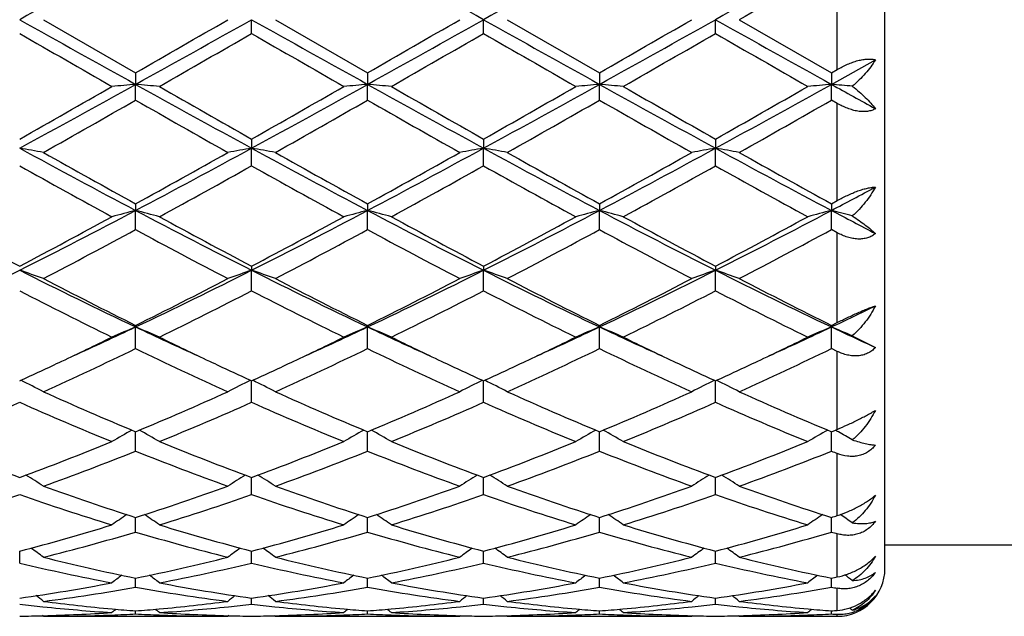
# Model space of a CAD drawing. Units: inches. Extents: x 5.5 to 16.4, y 3.3 to 15.3.
# Drawn here: x 14.1 to 14.5, y 5.8 to 6 of the extents above; entities that cross this region are included whole.
import ezdxf

# ---------------------------------------------------------------- set-up
doc = ezdxf.new("R2010")
doc.units = ezdxf.units.IN
doc.header["$LTSCALE"] = 1.21
doc.header["$MEASUREMENT"] = 0
doc.layers.get('0').update_dxf_attribs({"linetype": 'CONTINUOUS'})

msp = doc.modelspace()

# ---------------------------------------------------------------- linework, layer by layer
at = {"color": 7, "linetype": 'CONTINUOUS'}
for p, q in [((14.4376923427, 5.8154061107), (14.4376923427, 6.2754061107)), ((14.0851464347, 6.0454061107), (14.1237760965, 6.023133637)), ((14.1723602255, 6.0396596871), (14.1723602873, 6.0454061107)), ((14.1823145759, 6.0454061107), (14.220944133, 6.0231331105)), ((14.2695279407, 6.0396592827), (14.2695280681, 6.0454061107)), ((14.2794830805, 6.0454061107), (14.3181118845, 6.0231330643)), ((14.3666958317, 6.0396591617), (14.366695919, 6.0454061107)), ((14.3766509532, 6.0454061107), (14.4152797209, 6.0231327453)), ((14.4152796352, 6.0183107232), (14.4336924632, 6.0285578012)), ((14.1237760965, 6.023133637), (14.123776064, 6.0183108609)), ((14.220944133, 6.0231331105), (14.2209440598, 6.0183107782)), ((14.3181118845, 6.0231330643), (14.3181117571, 6.0183107726)), ((14.4152797209, 6.0231327453), (14.4152796352, 6.0183107232)), ((14.4152797209, 6.0231327453), (14.4176923427, 6.0245204276)), ((14.1237760965, 6.0117111419), (14.123776064, 6.0183108609)), ((14.220944133, 6.0117116658), (14.2209440598, 6.0183107782)), ((14.3181118845, 6.0117117117), (14.3181117571, 6.0183107726)), ((14.4152797209, 6.0117120292), (14.4152796352, 6.0183107232)), ((14.4176923427, 6.0103323848), (14.4152797209, 6.0117120292)), ((14.1723602255, 5.995392924), (14.1723602873, 5.9915560566)), ((14.2695279407, 5.9953933202), (14.2695280681, 5.9915561783)), ((14.3666958317, 5.9953934387), (14.366695919, 5.9915562144)), ((14.1723602255, 5.9841882264), (14.1723602873, 5.9915560566)), ((14.2695279407, 5.9841878342), (14.2695280681, 5.9915561783)), ((14.3666958317, 5.9841877167), (14.366695919, 5.9915562144)), ((14.4152797209, 5.968282178), (14.4176923427, 5.9696083142)), ((14.1237760965, 5.9682830295), (14.123776064, 5.9654790302)), ((14.1237760965, 5.957433306), (14.123776064, 5.9654790302)), ((14.220944133, 5.9682825267), (14.2209440598, 5.9654787863)), ((14.220944133, 5.9574338009), (14.2209440598, 5.9654787863)), ((14.3181118845, 5.9682824827), (14.3181117571, 5.9654787698)), ((14.3181118845, 5.9574338443), (14.3181117571, 5.9654787698)), ((14.4152797209, 5.968282178), (14.4152796352, 5.965478624)), ((14.4152797209, 5.9574341443), (14.4152796352, 5.965478624)), ((14.4176923427, 5.9561317191), (14.4152797209, 5.9574341443)), ((14.1723602255, 5.9421411836), (14.1723602873, 5.940406269)), ((14.1723602255, 5.931786486), (14.1723602873, 5.940406269)), ((14.2695279407, 5.9421415518), (14.2695280681, 5.9404065064)), ((14.2695279407, 5.9317861256), (14.2695280681, 5.9404065064)), ((14.3666958317, 5.942141662), (14.366695919, 5.9404065769)), ((14.3666958317, 5.9317860176), (14.366695919, 5.9404065769)), ((14.1237760965, 5.9172996954), (14.123776064, 5.9166550771)), ((14.1237760965, 5.9075667939), (14.123776064, 5.9166550771)), ((14.220944133, 5.9172992415), (14.2209440598, 5.9166546842)), ((14.220944133, 5.907567235), (14.2209440598, 5.9166546842)), ((14.3181118845, 5.9172992018), (14.3181117571, 5.9166546576)), ((14.3181118845, 5.9075672737), (14.3181117571, 5.9166546576)), ((14.4152797209, 5.9172989267), (14.4152796352, 5.9166544227)), ((14.4152797209, 5.9075675411), (14.4152796352, 5.9166544227)), ((14.4152797209, 5.9172989267), (14.4176923427, 5.9184970188)), ((14.4239966165, 5.9129405438), (14.4336924632, 5.9080603382)), ((14.4176923427, 5.9064076442), (14.4152797209, 5.9075675411)), ((14.1723602255, 5.8850821081), (14.1723602843, 5.8940677795)), ((14.2695279407, 5.8850817975), (14.2695280619, 5.8940681013)), ((14.3666958317, 5.8850817045), (14.3666959148, 5.8940681976)), ((14.1237760965, 5.8646121207), (14.1237760692, 5.8727403937)), ((14.220944133, 5.8646124859), (14.2209440717, 5.8727400114)), ((14.3181118845, 5.8646125179), (14.3181117777, 5.872739978)), ((14.4152797209, 5.8646127394), (14.4152796491, 5.8727397463)), ((14.4152797209, 5.8727395045), (14.4176923427, 5.8737494753)), ((14.1723602665, 5.8529426087), (14.1723602706, 5.8535827641)), ((14.2695280251, 5.8529428174), (14.2695280335, 5.8535830234)), ((14.3666958897, 5.8529428803), (14.3666958954, 5.853583101)), ((14.1723602255, 5.846417045), (14.1723602665, 5.8529426087)), ((14.2695279407, 5.8464168), (14.2695280251, 5.8529428174)), ((14.3666958317, 5.8464167265), (14.3666958897, 5.8529428803)), ((14.1237760965, 5.8307232131), (14.1237760761, 5.8368387588)), ((14.220944133, 5.8307234841), (14.2209440875, 5.8368384673)), ((14.3181118845, 5.8307235078), (14.3181118052, 5.8368384418)), ((14.4152797209, 5.8307236722), (14.4152796676, 5.8368382652)), ((14.4376923427, 5.8254061107), (14.5193927826, 5.8254061107)), ((14.0751907929, 5.817729762), (14.0751925223, 5.8227163989)), ((14.1723602255, 5.8177301247), (14.1723602573, 5.8227164302)), ((14.2695279407, 5.8177299574), (14.269528006, 5.822716623)), ((14.3666958317, 5.8177299072), (14.3666958766, 5.8227166725)), ((14.1237760856, 5.8107264167), (14.1237760833, 5.8113955983)), ((14.1237760965, 5.8075994024), (14.1237760856, 5.8107264167)), ((14.2209441089, 5.8107262913), (14.2209441037, 5.8113954157)), ((14.220944133, 5.8075995656), (14.2209441089, 5.8107262913)), ((14.3181118425, 5.8107262823), (14.3181118334, 5.811395404)), ((14.3181118845, 5.8075995799), (14.3181118425, 5.8107262823)), ((14.4152796927, 5.8107262054), (14.4152796866, 5.8113952878)), ((14.4152797209, 5.8075996789), (14.4152796927, 5.8107262054)), ((14.1723602255, 5.8004598289), (14.1723602429, 5.8030169328)), ((14.2695279407, 5.8004597478), (14.2695279764, 5.8030170346)), ((14.3666958317, 5.8004597234), (14.3666958563, 5.8030170625)), ((14.0851464347, 5.7954061107), (14.0848104924, 5.7956837225)), ((14.1237760965, 5.796400213), (14.1237760916, 5.7976864832)), ((14.1627422136, 5.7956837099), (14.1624062924, 5.7954061111)), ((14.181978629, 5.7956837257), (14.1823145759, 5.7954061107)), ((14.220944133, 5.7964002602), (14.2209441221, 5.7976864126)), ((14.2599096757, 5.7956837234), (14.2595737535, 5.795406111)), ((14.2791470919, 5.7956837614), (14.2794830805, 5.7954061107)), ((14.3181118845, 5.7964002644), (14.3181118655, 5.7976864071)), ((14.3570772944, 5.795683736), (14.3567413569, 5.7954061108)), ((14.3763149705, 5.7956837621), (14.3766509532, 5.7954061107)), ((14.4152797209, 5.7964002931), (14.4152797082, 5.7976863634)), ((14.0851464347, 5.7954061107), (14.1624062919, 5.7954061107)), ((14.1823145759, 5.7954061107), (14.2595737532, 5.7954061107)), ((14.2794830805, 5.7954061107), (14.3567413568, 5.7954061107)), ((14.3766509532, 5.7954061107), (14.4176923427, 5.7954061107))]:
    msp.add_line(p, q, dxfattribs=at)
at = {"color": 9, "linetype": 'CONTINUOUS'}
for p, q in [((14.4176923427, 6.0245204276), (14.4176923427, 6.0662917936)), ((14.4176923427, 5.9696083142), (14.4176923427, 6.0103323848)), ((14.4176923427, 5.9184970188), (14.4176923427, 5.9561317191)), ((14.4176923427, 5.8737494753), (14.4176923427, 5.9064076442)), ((14.4176923427, 5.8376095121), (14.4176923427, 5.8636535328)), ((14.4176923427, 5.8118893382), (14.4176923427, 5.8300132546)), ((14.4176923427, 5.7978786703), (14.4176923427, 5.8071736736)), ((14.4176923427, 5.7954061107), (14.4176923427, 5.7962800618))]:
    msp.add_line(p, q, dxfattribs=at)
at = {"color": 7, "linetype": 'CONTINUOUS'}
for centre, radius, start, end in [((26.2299823648, -15.6918972504), 24.9048043134, 119.0845163612, 119.2124948493), ((2.1229902634, -15.6771622235), 24.8879158564, 60.7875310143, 60.9155970159), ((26.442865064, -15.7250678292), 24.942807965, 119.0847094541, 119.212492984), ((26.5235858182, -15.6955495703), 24.9090169606, 119.0846535403, 119.2126105285), ((25.5556311493, -13.2977007353), 22.3411141325, 119.9105913027, 120.0249468248), ((22.767661677, 21.5745207936), 17.7964160988, 240.7619460324, 240.9410427571), ((5.4690917429, 21.5940449177), 17.818727567, 299.0588167946, 299.2376906757), ((2.9560284822, 25.4375220304), 22.3972557129, 299.908824403, 300.0228953039), ((22.8796710837, 21.6011014379), 17.8268594659, 240.762050178, 240.9408413281), ((5.5803078012, 21.5687390648), 17.7897840024, 299.05885377, 299.2380181998), ((3.3004186002, 25.007999097), 21.9016669329, 299.9084894527, 300.0251409237), ((22.9606642314, 21.5720693445), 17.7936257965, 240.7618363522, 240.9409612097), ((5.7017548269, 21.525250307), 17.7399769017, 299.0585299797, 299.2381978777), ((3.553449236, 24.737564652), 21.589532454, 299.9077926878, 300.0261303895), ((23.0445348065, 21.5482068046), 17.766308483, 240.7616677493, 240.941068182), ((21.7298660413, 19.2874061367), 15.3002227099, 239.9802700754, 240.1471943996), ((4.393625991, 22.9761345663), 19.5567846172, 299.8705622165, 300.0011567214), ((21.8056776888, 19.2506297251), 15.2576952666, 239.980616307, 240.1480087097), ((4.462836178, 23.0253039739), 19.6133456836, 299.8698447219, 300.0000638236), ((21.8405932561, 19.1426944178), 15.1330948507, 239.9802465419, 240.1490157569), ((4.6666585957, 22.8403120253), 19.3998107987, 299.8687965686, 300.0004496059), ((21.9588877708, 19.1796443992), 15.1756578268, 239.9809772255, 240.149274704), ((10.9562393633, 11.7127106975), 6.5160937877, 298.5975156952, 299.0852056057), ((10.6388095333, 12.0679162803), 6.977411191, 299.5051057607, 299.8702327568), ((14.2927666291, 4.0845936663), 1.9410873241, 94.9944786769, 95.2895289605), ((13.9547684335, 4.08443722), 1.941244662, 84.710400076, 85.0054215509), ((17.28683972, 11.7046491364), 6.5068744168, 240.9147079277, 241.4030926558), ((17.9510789071, 12.6685054466), 7.6687121222, 240.1466286282, 240.4788447985), ((10.7254435361, 12.0865363842), 6.9988044205, 299.5050840379, 299.8691010973), ((11.0535944477, 11.7123970866), 6.5157288505, 298.5973908917, 299.0851081112), ((14.3899601044, 4.0842840716), 1.9413978791, 94.9944325394, 95.2894130306), ((14.0519007608, 4.0840600461), 1.9416234268, 84.7104071673, 85.0053417863), ((17.3830684016, 11.7029619655), 6.5049434643, 240.914714549, 241.4032417244), ((18.0287350653, 12.6345220682), 7.6295261149, 240.1466698098, 240.480595432), ((10.8047235778, 12.11799078), 7.0349889074, 299.5057090169, 299.8678506991), ((11.1453605211, 11.7222233764), 6.5269418105, 298.597736857, 299.0846150156), ((14.4871389778, 4.0841104457), 1.9415718132, 94.9943150481, 95.2892745935), ((14.1490372817, 4.083723966), 1.9419609395, 84.710408682, 85.0052887265), ((17.4842909165, 11.7103519797), 6.5133726727, 240.9151444953, 241.4030404519), ((18.1248524367, 12.6327677868), 7.6274818455, 240.1469522821, 240.4809689577), ((10.9015831332, 12.1186539343), 7.0357178105, 299.5052350179, 299.8673426765), ((11.2423056364, 11.7226493504), 6.5274223987, 298.5976638619, 299.0845060202), ((14.5843475656, 4.0836660416), 1.9420180248, 94.9943702475, 95.2892450099), ((14.2456697408, 4.0776316135), 1.9480767241, 84.7477936419, 85.0052014687), ((18.5173935674, 13.4030280862), 8.4475670608, 240.9484008601, 241.0911617534), ((10.834354875, 11.7596484212), 6.6226184352, 299.3972523968, 299.7815803794), ((17.170326068, 11.3320069034), 6.1308248804, 240.2033423463, 240.6185042541), ((10.9322361204, 11.7582396662), 6.6210410399, 299.3978600621, 299.7822810562), ((17.2834194361, 11.3598460241), 6.1628967292, 240.2034700313, 240.6164691724), ((11.0295982686, 11.7577737147), 6.6205400342, 299.398379435, 299.7828240469), ((17.382595374, 11.3633509251), 6.1669361378, 240.2034602032, 240.6161878402), ((11.1157178279, 11.777140782), 6.6428365469, 299.3994033138, 299.7825586224), ((13.9034964685, 5.0027709907), 1.0035812654, 79.5718856095, 80.1491966082), ((15.9724609986, 9.4680344308), 3.9604962217, 241.3767419576, 242.1744447057), ((16.2247808141, 9.7899356864), 4.3611064941, 240.61883571, 241.1996155821), ((12.2758182377, 9.466714696), 3.9589896837, 297.8251644326, 298.6231772239), ((12.1397496897, 9.5797377432), 4.1205540806, 298.7830919041, 299.3977837307), ((14.3455512907, 4.9944273309), 1.0120577153, 99.8533863096, 100.425856731), ((13.9992210936, 4.9946868674), 1.0117931412, 79.5743527362, 80.146989228), ((16.0705936441, 9.4698010266), 3.9625090471, 241.3767343719, 242.1740343095), ((16.3252044943, 9.7956871655), 4.3677154139, 240.61863867, 241.1985417465), ((12.3754370064, 9.4620841227), 3.9537507714, 297.82507629, 298.6241462648), ((12.2451443027, 9.5648136315), 4.1035132456, 298.7827494111, 299.3999903128), ((14.442663201, 4.9947750326), 1.0117057016, 99.8536374289, 100.4263260746), ((14.096436659, 4.9949478054), 1.0115279951, 79.5742997567, 80.1471279203), ((16.1676009251, 9.4694776212), 3.9621481715, 241.3765304715, 242.1739029092), ((16.424463082, 9.7993619703), 4.3719429786, 240.6183987233, 241.1977326984), ((12.4745891567, 9.4583910822), 3.9495584564, 297.8246237103, 298.6245442083), ((12.3476404424, 9.5552158249), 4.0925357062, 298.7820655086, 299.4009605602), ((14.5398033246, 4.9949248747), 1.0115533606, 99.8535421741, 100.4263312299), ((14.1936210603, 4.9950583393), 1.011416295, 79.574087518, 80.1469805217), ((16.2632418347, 9.4666103777), 3.958899828, 241.3760493204, 242.1740776186), ((16.5185702175, 9.7938033076), 4.3655976483, 240.6176089733, 241.1977865373), ((15.9245240722, 9.2842332265), 3.7828989861, 240.733907788, 241.4024039298), ((12.2142406703, 9.4811006902), 4.0078209756, 298.6159508552, 299.2469375624), ((16.0204594775, 9.2820802375), 3.7804183056, 240.7342510207, 241.4031973078), ((12.3102530273, 9.4833189515), 4.0103212793, 298.6152536838, 299.2458531463), ((16.1139605189, 9.2754897049), 3.7728768255, 240.7339017815, 241.4041796106), ((12.4117319615, 9.4755660156), 4.001450507, 298.614227568, 299.246228039), ((16.2123958523, 9.2778483515), 3.7755541238, 240.7346219508, 241.4044310655), ((12.746181266, 9.129395641), 3.5771860808, 297.8135189102, 298.1474744979), ((12.8086068429, 8.454285324), 2.8149292794, 296.7406599891, 297.8534841889), ((14.3033750557, 5.2688158388), 0.7194410331, 104.4560237596, 105.2763442408), ((13.9441594122, 5.2687612316), 0.71949832, 74.7234576516, 75.5436999997), ((15.4373906148, 8.45130048), 2.8115638831, 242.1461082142, 243.2602733643), ((12.905232845, 8.4553646901), 2.8161370376, 296.740626003, 297.8529713658), ((14.4005697674, 5.2687054876), 0.7195543236, 104.4558950163, 105.2760227683), ((14.0412894072, 5.2686247597), 0.7196397213, 74.7234778635, 75.5434779021), ((15.534024797, 8.4503031869), 2.8104329425, 242.146233128, 243.2608382455), ((13.0008424703, 8.458405063), 2.8195531343, 296.7411055503, 297.8520993065), ((14.4977488075, 5.2686449931), 0.7196157184, 104.4555674908, 105.2756393214), ((14.1384238964, 5.2685033694), 0.7197655424, 74.7234824288, 75.5433301448), ((15.6321819679, 8.4522369993), 2.8126050222, 242.146817386, 243.2605636739), ((13.0981504214, 8.4581565875), 2.8192681312, 296.7408356481, 297.8519401949), ((14.5949599566, 5.2684847269), 0.7197815714, 104.4557211548, 105.2755568434), ((14.2351186194, 5.2666761255), 0.7216529106, 74.8272790142, 75.5431679759), ((15.8804458964, 8.7422643363), 3.1396259436, 242.1817062174, 242.5609741748), ((15.4763613829, 8.6038609605), 3.0079938385, 241.4022775405, 242.2370113915), ((12.7334541863, 8.4929315225), 2.8821507097, 297.7447648036, 298.6159462632), ((15.5704910542, 8.5982341744), 3.0015995386, 241.4017759481, 242.238298132), ((12.828937256, 8.4961365803), 2.8857716059, 297.7447460485, 298.6148495361), ((15.6648621169, 8.5931103497), 2.9957625124, 241.4018187622, 242.239979504), ((12.9232694617, 8.5014610895), 2.8918036566, 297.7453591988, 298.6136406665), ((15.7618850499, 8.5928750842), 2.9954867101, 241.4020940252, 242.2403361057), ((13.0203792584, 8.5016207308), 2.8919718912, 297.7449064232, 298.6131461552), ((12.7845374923, 8.4346408246), 2.8160463648, 297.5069604691, 298.3967336369), ((15.416143356, 8.3463422587), 2.7160815738, 241.5872146469, 242.5097463568), ((12.8818370956, 8.4343264462), 2.8157068089, 297.5075423746, 298.3974256799), ((15.5161838219, 8.3516625107), 2.7221272868, 241.587316222, 242.5077931764), ((12.9790476348, 8.4341927908), 2.815568849, 297.5080398863, 298.3979536675), ((15.613711642, 8.3523269338), 2.722882965, 241.5873041944, 242.5075233635), ((13.074361644, 8.4376476465), 2.8194893696, 297.5090269343, 298.3977054648), ((13.0609386133, 7.9535270748), 2.2541885679, 295.3653772717, 296.739951887), ((13.8879391401, 5.3874062257), 0.5838431161, 70.258659838, 71.2932121754), ((15.0517866507, 7.8764936094), 2.1684489207, 243.2328716519, 244.6617991894), ((13.1963417539, 7.8753335618), 2.1671538492, 295.3375561705, 296.7673498615), ((14.3608068896, 5.3839931139), 0.5874586973, 108.7102674278, 109.7384441246), ((13.9839711826, 5.3841412415), 0.5872999537, 70.2619281695, 71.2904098464), ((15.1493020192, 7.8771719574), 2.1692110269, 243.2327474735, 244.6611790067), ((13.2947042103, 7.8728297338), 2.1643800691, 295.3373388315, 296.7689671971), ((14.4579150271, 5.3841839291), 0.5872590585, 108.7107203904, 109.7392837059), ((14.0811910065, 5.384287177), 0.5871452608, 70.2618324098, 71.2906593807), ((15.2466203168, 7.8774550173), 2.169531331, 243.2325622405, 244.6607839509), ((13.3926586466, 7.8712188564), 2.1625874934, 295.3367639343, 296.7695838301), ((14.5550526167, 5.3842678703), 0.5871699128, 108.7105489412, 109.7392934942), ((14.1783763093, 5.3843472681), 0.5870828138, 70.2614529468, 71.2903936302), ((15.3431088619, 7.8760414607), 2.1679632466, 243.2317656134, 244.6610245988), ((15.1351902541, 7.9549115775), 2.2748232416, 242.510013356, 243.6014701309), ((13.1453270761, 7.8900856147), 2.2021005355, 296.3801808742, 297.5076957166), ((15.2331522334, 7.9564207923), 2.2765284838, 242.5098230053, 243.6004650243), ((13.244627449, 7.8858152799), 2.1973278456, 296.3798400615, 297.5097959824), ((15.3308282732, 7.9573762867), 2.2776103698, 242.5095921602, 243.5996996621), ((13.3431749401, 7.8830893069), 2.194272723, 296.3791904544, 297.5107167079), ((15.4272365767, 7.9558516006), 2.2759072219, 242.5088371534, 243.5997627732), ((15.0337655608, 7.7934078338), 2.0939189576, 242.7554678228, 243.9381388632), ((13.1813064889, 7.8581511157), 2.1663490476, 296.0812466232, 297.2243888543), ((15.1306033771, 7.7927931954), 2.0932214197, 242.755798512, 243.9388848836), ((13.2781596052, 7.8588485629), 2.1671134752, 296.080593525, 297.2233449985), ((15.2267695823, 7.7908226204), 2.0910112983, 242.7554826725, 243.9398101132), ((13.3764574217, 7.85662299), 2.1646176288, 296.079621899, 297.2236969963), ((15.3242909878, 7.791563911), 2.0918322818, 242.7561703907, 243.9400454187), ((13.5440928688, 7.757565316), 2.0366441268, 295.325234998, 295.8996809336), ((13.3327392279, 7.5873624255), 1.8485135434, 294.4436322782, 295.3363478205), ((14.3224901797, 5.438163284), 0.5181135935, 112.5527517241, 113.7501406567), ((13.9250420306, 5.4381248511), 0.5181567265, 66.2495718878, 67.4468442067), ((14.9140826834, 7.5857729574), 1.8467644818, 244.6630253157, 245.5565713988), ((13.4302091281, 7.5867546751), 1.8478354126, 294.4429611776, 295.3359460563), ((14.4196871115, 5.4380887582), 0.5181931552, 112.5525627234, 113.7496733278), ((14.02216781, 5.4380304696), 0.518259719, 66.2496025428, 67.446519241), ((15.0099341462, 7.5829528178), 1.8436525775, 244.6625033838, 245.5574709978), ((13.5271494744, 7.5872962083), 1.8484221714, 294.4424652938, 295.3351319501), ((14.5168664533, 5.4380493715), 0.5182339714, 112.5520827065, 113.7491168734), ((14.119298636, 5.4379467624), 0.5183511416, 66.2496100091, 67.4463030284), ((15.1060519062, 7.5807115813), 1.841177646, 244.6621863296, 245.558303513), ((13.6249382373, 7.5859742083), 1.846961849, 294.4419392167, 295.3352694089), ((14.6140822191, 5.4379391229), 0.5183539386, 112.5523074225, 113.7489959416), ((14.2161061555, 5.4370801377), 0.5192894856, 66.4007925249, 67.4462483535), ((15.2179373989, 7.6123270839), 1.8760504417, 244.6691590827, 245.2897389798), ((13.3037197438, 7.5688852767), 1.8439666479, 295.3387297844, 296.0608245059), ((14.9554866193, 7.5930987086), 1.870838334, 243.9443233704, 244.6560187658), ((13.4008355577, 7.5690466873), 1.844134907, 295.3381021386, 296.0600989968), ((15.0511785991, 7.5900778132), 1.8674765623, 243.9442682915, 244.6571719481), ((13.497398681, 7.5703491223), 1.845570444, 295.3377773948, 296.059191354), ((15.1473517894, 7.588047406), 1.865215728, 243.9443139066, 244.6580418257), ((13.5949693617, 7.5695434087), 1.84466994, 295.3372259551, 296.0589618686), ((13.3704663779, 7.4708767303), 1.7353424702, 294.320350559, 295.7279496038), ((14.8592450504, 7.4326797613), 1.693187569, 244.254822193, 245.6974840925), ((13.4676829596, 7.4707303607), 1.7351891403, 294.3208834609, 295.7286099165), ((14.9573557328, 7.4346394811), 1.6953618163, 244.2548889995, 245.695689323), ((13.5648697988, 7.4706562763), 1.7351140796, 294.3213392841, 295.7291046385), ((15.0546410724, 7.4348823754), 1.6956316417, 244.2548745693, 245.6954416309), ((13.6614348487, 7.4719228425), 1.7365165131, 294.3222526496, 295.7288836636), ((13.3661418976, 7.4368340875), 1.6979049088, 294.6833568036, 295.3420052863), ((14.8895109947, 7.4542550469), 1.7171168174, 244.6624747313, 245.3138019063), ((13.4624843002, 7.4386250885), 1.699876976, 294.6834287196, 295.3413741706), ((14.9871743809, 7.4553919954), 1.7183565827, 244.6636601582, 245.3146134511), ((13.5585556172, 7.4409647901), 1.7024604649, 294.684077723, 295.3410368887), ((15.0856969276, 7.4583007587), 1.7215651926, 244.6642866533, 245.31407769), ((13.6554162357, 7.4416570765), 1.7032177272, 294.6837455818, 295.3404610674), ((13.8655529027, 5.4637269392), 0.4790956929, 62.7193099929, 63.9874859406), ((14.3827189128, 5.4623009323), 0.4806926822, 116.015014917, 117.2789611067), ((13.9620695097, 5.4624233581), 0.48055291, 62.7215075225, 63.9858609369), ((14.4798215534, 5.4624463624), 0.4805337173, 116.0156303663, 117.2800392704), ((14.0592949056, 5.4625359383), 0.4804267758, 62.7213843435, 63.9861668081), ((14.5769552843, 5.4625123026), 0.480459586, 116.0154156825, 117.2800533449), ((14.156481016, 5.4625801893), 0.4803790874, 62.7208987179, 63.9858108867), ((14.7012109884, 7.2538244702), 1.4969385253, 245.6977802145, 247.3100702879), ((13.5600116052, 7.2223979673), 1.4626710567, 292.6707428372, 294.3208274233), ((14.7986569987, 7.2544285937), 1.4976034727, 245.6976034761, 247.3091797919), ((13.6579536252, 7.2205662767), 1.4606829242, 292.670416029, 294.3227319767), ((14.8960021875, 7.2548063335), 1.4980204544, 245.697390522, 247.308492309), ((13.7556193161, 7.2194129233), 1.4594267925, 292.66982936, 294.3235627525), ((14.9928960069, 7.2541556635), 1.4973146557, 245.6967010076, 247.3085645419), ((13.4900964168, 7.2052147774), 1.443983197, 292.2373770307, 293.9033975256), ((14.6472893018, 7.1746954269), 1.410814449, 246.0770166791, 247.7822087646), ((13.5867148109, 7.2065261127), 1.4454047218, 292.2378443949, 293.9022481934), ((14.7443412939, 7.1744527288), 1.4105456184, 246.0773222899, 247.7828718631), ((13.6837621694, 7.2068572064), 1.44575647, 292.2372675897, 293.9012874588), ((14.8411455185, 7.1736169447), 1.4096345204, 246.0770571629, 247.7836965583), ((13.7813368848, 7.2059196326), 1.4447345532, 292.2363938419, 293.9016005518), ((14.9384460856, 7.1739539205), 1.4099964332, 246.0776831901, 247.7839040092), ((14.3460185747, 5.4716350652), 0.4599135449, 119.1214977295, 120.3229456894), ((13.9015101571, 5.471600726), 0.4599549145, 59.6767161504, 60.8780327251), ((14.4432167103, 5.471576088), 0.4599792861, 119.1212091483, 120.322395535), ((13.9986299202, 5.4715193166), 0.4600490383, 59.6767562611, 60.8777068467), ((14.5403943821, 5.4715483265), 0.46000838, 119.1206098081, 120.3217423218), ((14.0957553064, 5.471446974), 0.460132789, 59.6767685363, 60.8774823108), ((14.6376140357, 5.4714585504), 0.4601117244, 119.1208110788, 120.3216019795), ((14.1919505396, 5.4697034644), 0.4621289908, 60.6866873443, 60.8761053909), ((14.1929584376, 5.4714944758), 0.4600738568, 59.8559135749, 60.6869351478), ((14.5166069904, 7.0438958044), 1.2695243838, 247.7822218359, 249.6532497226), ((13.6431856424, 7.0197435794), 1.2436080451, 290.327252723, 292.2372757237), ((14.6134163162, 7.0429955212), 1.2685555927, 247.7818131387, 249.6542954109), ((13.7401440403, 7.0203095802), 1.2442115584, 290.3272446391, 292.2363784227), ((14.7102587726, 7.0422035679), 1.2676997179, 247.7818577572, 249.6556299358), ((13.8369652346, 7.0212128995), 1.2451787544, 290.3277615812, 292.2353991835), ((14.8074126858, 7.0421835613), 1.2676760271, 247.7820878747, 249.655906694), ((13.934121375, 7.0212666719), 1.2452331871, 290.3274103142, 292.2349873027), ((13.6680888813, 7.0068338226), 1.2297647149, 289.8242465908, 291.7494358823), ((14.5715231872, 6.9859317068), 1.2074084107, 248.2329896947, 250.1938527942), ((13.7652788529, 7.006744623), 1.229673398, 289.8246992157, 291.7500329566), ((14.6690416663, 6.986810908), 1.2083545412, 248.2330108195, 250.1923190745), ((13.8624571989, 7.0066928025), 1.2296213111, 289.8250867286, 291.7504697426), ((14.7662528207, 6.986918669), 1.2084706845, 248.2329938021, 250.1921077174), ((13.9593983595, 7.0072716367), 1.2302427286, 289.8258767841, 291.7502892395), ((14.8933452183, 7.0635420606), 1.2907277549, 248.2606703644, 248.3759213025), ((13.8407033163, 5.4719664723), 0.4501362625, 57.1090042823, 58.2108468143), ((14.4070399242, 5.4716721692), 0.4504868476, 121.790050765, 122.8910155401), ((13.9377705371, 5.4718035668), 0.4503278593, 57.1094777302, 58.2108699153), ((14.5041364304, 5.4717993881), 0.4503414897, 121.7908728346, 122.892224727), ((14.0349997831, 5.4718994215), 0.4502143844, 57.1093444424, 58.2110999524), ((14.6012650962, 5.4718598688), 0.4502695588, 121.7906861868, 122.8922437033), ((14.1321847572, 5.4719336577), 0.4501763493, 57.1088059027, 58.2106549429), ((14.4585837997, 6.8868884582), 1.1021345116, 250.1943302679, 252.3151492473), ((13.7949791561, 6.8691914766), 1.0834479571, 287.6663049819, 289.8237334024), ((14.5558537144, 6.8871623305), 1.1024266676, 250.1941765917, 252.3144331817), ((13.8924432514, 6.8682800231), 1.0824899196, 287.6660094361, 289.8253235894), ((14.6530862835, 6.8873298153), 1.1026059523, 250.1939934006, 252.3138685564), ((13.9897992071, 6.8677193025), 1.081898552, 287.6655234931, 289.826011081), ((14.7501480548, 6.8870021065), 1.102261678, 250.1934104531, 252.3139489602), ((13.7209393329, 6.8594591398), 1.0731959096, 287.1034630484, 289.2743384389), ((14.4237897182, 6.8422461925), 1.0550809453, 250.7070231062, 252.9151754066), ((13.8178974633, 6.8601134498), 1.0738827923, 287.1038613251, 289.2733785757), ((14.5209174073, 6.8421460428), 1.0549731499, 250.7072865255, 252.9157094368), ((13.9150153959, 6.8603021724), 1.0740776011, 287.1034025178, 289.2725581021), ((14.6179504281, 6.8417502761), 1.054555337, 250.7070937775, 252.9163770227), ((14.0123352519, 6.8598531096), 1.0736036154, 287.1026837106, 289.2728113802), ((14.7151704826, 6.8419284915), 1.0547408479, 250.7076191946, 252.9165415495), ((14.3700720181, 5.4678725189), 0.4466687058, 124.0318864601, 125.0082830853), ((13.8774528925, 5.4678388284), 0.4467118198, 54.9913541607, 55.9676343996), ((14.4672703482, 5.4678222871), 0.446726815, 124.0314937184, 125.0076936864), ((13.9745663551, 5.4677617563), 0.4468056648, 54.9914003907, 55.9673780052), ((14.5644452078, 5.4678022968), 0.4467474048, 124.0308186608, 125.006994912), ((14.0716858376, 5.4676928589), 0.4468896927, 54.991416712, 55.9671946353), ((14.661667671, 5.4677231824), 0.4468431908, 124.030939182, 125.0068478403), ((14.099426688, 6.8291056302), 1.0413249153, 287.6570248777, 287.7963892559), ((14.1687853258, 5.46758395), 0.4470179484, 55.1856255659, 55.9704846391), ((13.8306970652, 6.7539210596), 0.9627666095, 284.711419522, 287.1019431809), ((14.4206384484, 6.7672117977), 0.9765823549, 252.9151994425, 255.271933595), ((13.9277877099, 6.7542152351), 0.9630707483, 284.7114196362, 287.1012381636), ((14.5176911225, 6.7668423451), 0.9761956166, 252.9152432563, 255.272948273), ((14.024829693, 6.754666719), 0.9635391833, 284.7118360127, 287.1004778178), ((14.6148553035, 6.7668420153), 0.9761943014, 252.9154285402, 255.2731531302), ((14.1219913749, 6.7547076143), 0.9635802615, 284.7115763939, 287.1001475754), ((13.8526519436, 6.7466495878), 0.9552117198, 284.0870484641, 286.4893257791), ((14.3916222496, 6.7346691009), 0.9427935771, 253.4950364582, 255.9289917212), ((13.9498301901, 6.7465864355), 0.9551480071, 284.0873825645, 286.4898183624), ((14.4889099863, 6.7350713241), 0.9432129737, 253.4950015864, 255.9278450653), ((14.0470040948, 6.746545284), 0.9551067789, 284.087669226, 286.4901655182), ((14.5860923513, 6.7351195432), 0.943263335, 253.4949821874, 255.927687471), ((14.1440916056, 6.746824084), 0.9553967544, 284.0882739328, 286.490041426), ((14.6957313547, 6.7787027866), 0.9885937084, 253.5195925349, 253.6653565048), ((13.817840664, 5.4614898897), 0.4473247323, 53.3042713785, 54.1339795025), ((14.4296131688, 5.4616309838), 0.4471525048, 125.8663638149, 126.6963715216), ((13.9152179376, 5.4617723784), 0.446973257, 53.3041279539, 54.1345011362), ((14.526704262, 5.4617500496), 0.4470114008, 125.8673546578, 126.6976427474), ((14.0124499529, 5.4618593697), 0.4468655538, 53.3039921566, 54.1346312895), ((14.623828185, 5.4618089414), 0.4469380781, 125.867217522, 126.6976645981), ((14.1096332978, 5.4618874622), 0.4468337831, 53.3034303525, 54.1341263328), ((14.2750081505, 6.6541576786), 0.8599636031, 256.5643107205, 259.1968419953), ((14.3003460956, 6.6787996526), 0.8851927816, 255.9298023145, 258.4939929047), ((13.9494375917, 6.6689812164), 0.8751265708, 281.4910691566, 284.0847936628), ((13.9704551355, 6.6638998818), 0.8699246657, 280.818018224, 283.4204394823), ((14.3721657909, 6.6541276975), 0.8599320697, 256.5645104197, 259.1971951353), ((14.3975454426, 6.6789166258), 0.8853138318, 255.9296837377, 258.493519722), ((14.0467040282, 6.6685155331), 0.8746508012, 281.4908272099, 284.0859287566), ((14.0676039663, 6.6640188294), 0.8700449107, 280.8177236636, 283.4198285575), ((14.4692924499, 6.6539493492), 0.8597492255, 256.5644126096, 259.1976416076), ((14.4947331202, 6.6789843122), 0.8853841488, 255.9295450999, 258.4931301247), ((14.1439327302, 6.6682418208), 0.874370449, 281.4904860919, 284.0864106319), ((14.16481963, 6.6638074724), 0.869828286, 280.8172259652, 283.4199980435), ((14.5664782859, 6.6540488652), 0.859850236, 256.5647911392, 259.1977466272), ((14.5918643366, 6.6788109397), 0.8852070662, 255.9291183687, 258.4932156412), ((14.3899492489, 5.4557883239), 0.4486794676, 127.3156062388, 127.9828415541), ((13.8575681757, 5.4557487714), 0.4487318978, 52.0167907207, 52.6839302925), ((14.4871468706, 5.4557436538), 0.4487324404, 127.3151249738, 127.9822363034), ((13.9546761718, 5.4556725667), 0.4488282783, 52.0168401809, 52.6837694883), ((14.5843184174, 5.4557293568), 0.4487461936, 127.3144109128, 127.9815191211), ((14.0517904808, 5.4556040968), 0.4489150333, 52.0168589113, 52.6836471161), ((14.6815421859, 5.4556566222), 0.4488375656, 127.3144386872, 127.9813709247), ((14.4176923427, 5.8154061107), 0.02, 270, 360), ((14.1489808287, 5.4556245649), 0.4488848672, 52.2175916182, 52.7126657899), ((13.9613701979, 6.6075288824), 0.8125235319, 278.0527496107, 280.8142541057), ((14.2873052434, 6.61430213), 0.8193873015, 259.1974449122, 261.9358544834), ((14.0585168858, 6.6076777421), 0.8126738888, 278.0527590221, 280.8138132757), ((14.384443779, 6.6141559793), 0.8192384046, 259.1974850426, 261.936440205), ((14.1556509897, 6.6078875896), 0.8128862775, 278.0530337197, 280.8133510352), ((14.48161151, 6.6141660825), 0.8192483562, 259.1976074425, 261.9365501114), ((14.2528160474, 6.6079217011), 0.8129204201, 278.0528949322, 280.813135002), ((14.2455276702, 6.6469695104), 0.8526426969, 281.4837097304, 281.6491933578), ((13.8017085692, 5.4502059868), 0.4515162025, 51.1159172086, 51.601039399), ((13.981857553, 6.6039488566), 0.8088963628, 277.3361912026, 280.1046792456), ((14.2647828351, 6.598013577), 0.8028931854, 259.8850685577, 262.674298104), ((14.4458891144, 5.4501559157), 0.4515834003, 128.3994999503, 128.8845348255), ((13.8989584979, 5.4503068002), 0.4513863858, 51.1159653818, 51.6012334552), ((14.0790295277, 6.60389944), 0.8088468613, 277.3363688561, 280.105020772), ((14.3619774114, 6.5981549108), 0.803036823, 259.8849733364, 262.6736650691), ((14.5429764588, 5.4502715318), 0.4514431099, 128.4006387443, 128.8858312214), ((13.9961906671, 5.450387437), 0.4512836514, 51.1158305901, 51.6012488637), ((14.1762004282, 6.6038638613), 0.8088112679, 277.3365223585, 280.1052435301), ((14.4591482486, 6.5981705694), 0.8030527662, 259.8849526143, 262.6735786961), ((14.6400963872, 5.4503309413), 0.4513669365, 128.4005666742, 128.8858547688), ((14.0933711209, 5.4504101835), 0.4512580474, 51.1152610372, 51.6007037202), ((14.2733482041, 6.6039807198), 0.808929736, 277.3368771981, 280.1051913304), ((14.5599877756, 6.6200888833), 0.8252751835, 259.9012518784, 260.071342408), ((14.1643690664, 6.5724435515), 0.7771173343, 263.4106080982, 264.1309743936), ((14.1845178183, 6.5749442549), 0.7796289847, 262.6771694235, 264.8071419111), ((14.0633928378, 6.5716859341), 0.7763516204, 275.1882592853, 277.3272804499), ((14.0830550867, 6.573653088), 0.7783336201, 275.8693350375, 276.588565074), ((14.2615235708, 6.5723261189), 0.7769991457, 263.410594405, 264.1310888265), ((14.2816951741, 6.5750116174), 0.7796969723, 262.6771287572, 264.8069606288), ((14.1605833199, 6.5714428648), 0.7761076002, 275.1881566451, 277.3278834055), ((14.1802457526, 6.5734799485), 0.7781590712, 275.8689387324, 276.5883484317), ((14.3586707275, 6.5721328729), 0.7768048974, 263.4104658152, 264.1311968116), ((14.3788693087, 6.5750491432), 0.7797349096, 262.6770698954, 264.8067254314), ((14.25775685, 6.5713794828), 0.7760439799, 275.1881435642, 277.328046272), ((14.2774288595, 6.5733365494), 0.7780148973, 275.8688836242, 276.588446739), ((14.4558344644, 6.5721109517), 0.7767826684, 263.4105848679, 264.1313351669), ((14.4760306648, 6.5749756169), 0.7796611525, 262.6768561663, 264.8067551674), ((14.0652272992, 6.5462549481), 0.7508489158, 270.7604348767, 271.5196992531), ((14.1631791376, 6.5601885293), 0.7648048772, 264.1257720253, 266.2996972531), ((14.0651301221, 6.5495559038), 0.7541512877, 271.5204285544, 273.7017689591), ((14.0851330602, 6.5467241906), 0.7513180801, 270.0010199413, 272.1915238661), ((14.4016013562, 5.4468860573), 0.4531911751, 129.1367619339, 129.4207175379), ((14.0850058672, 6.550119989), 0.7547162585, 272.1913146914, 272.9446148461), ((14.1832783424, 6.5622320683), 0.7668567945, 264.8134051691, 265.5498108561), ((14.064344623, 6.5614154359), 0.7660371327, 274.4496510303, 275.1868277239), ((14.1625285752, 6.5497421082), 0.7543379648, 267.0552572309, 267.8089176875), ((13.8459096225, 5.4468407985), 0.4532521624, 50.5789134204, 50.8628216396), ((14.16240984, 6.5462241201), 0.7508180095, 267.8077079813, 269.9997292757), ((14.0841542927, 6.5628043883), 0.7674293879, 273.7039800469, 275.8705255568), ((14.1824813961, 6.5508647256), 0.7554612244, 266.3001323386, 268.4777475639), ((14.1823255126, 6.546311038), 0.7509050036, 268.4804073762, 269.2396033467), ((14.1623946305, 6.5462879978), 0.7508819695, 270.7604434842, 271.5196936241), ((14.260349034, 6.5602292711), 0.7648456076, 264.1259531852, 266.2998090524), ((14.1622969255, 6.5496115347), 0.7542069286, 271.5204174924, 273.7016442137), ((14.1823014497, 6.5466722787), 0.7512661682, 270.0010010759, 272.1917031574), ((14.4987969507, 5.4468458104), 0.4532393081, 129.1362013244, 129.4201075644), ((14.1821724378, 6.5501143855), 0.7547106908, 272.1914967125, 272.9447480145), ((14.2804389636, 6.562132165), 0.766756688, 264.8133357433, 265.5497844608), ((14.1615227215, 6.5613070038), 0.7659283179, 274.4495294905, 275.1867353137), ((14.2597000763, 6.5497990163), 0.7543949287, 267.0552162919, 267.8087424606), ((13.9430134861, 5.4467633488), 0.4533520888, 50.578964481, 50.8627798491), ((14.2595775253, 6.5461579346), 0.7507518239, 267.8074636357, 269.9997121508), ((14.181310765, 6.5629625951), 0.7675879448, 273.7040018056, 275.8701333122), ((14.2796464834, 6.5508377355), 0.7554341666, 266.3001454789, 268.4778737359), ((14.2794949721, 6.5464062472), 0.7510002183, 268.4804481707, 269.239566665), ((14.2595611955, 6.5462954181), 0.7508893951, 270.7605237332, 271.5198258414), ((14.3575136262, 6.5602152609), 0.7648314383, 264.1261364218, 266.299959461), ((14.2594619138, 6.5496767138), 0.7542721345, 271.5205524213, 273.7015157333), ((14.2794701195, 6.5466314416), 0.7512253311, 270.0009885324, 272.1917337961), ((14.5959642663, 5.4468370471), 0.4532459543, 129.135473902, 129.4193850984), ((14.2793396939, 6.5501095267), 0.7547058597, 272.191529995, 272.9448045244), ((14.377601636, 6.5620548318), 0.7666792002, 264.8131733419, 265.5497144884), ((14.2586970182, 6.5612463801), 0.7658673753, 274.4493931285, 275.1866461716), ((14.3568709205, 6.549878312), 0.7544742745, 267.0552910704, 267.8087262083), ((14.0401239281, 5.4466935847), 0.4534422681, 50.5789844801, 50.8627373716), ((14.3567450557, 6.5461324575), 0.7507263469, 267.8073942393, 269.9997177133), ((14.278479222, 6.562971453), 0.7675967278, 273.7038941399, 275.8700031282), ((14.3768135417, 6.5508353973), 0.7554317994, 266.3001738939, 268.4779111235), ((14.3766635605, 6.5464221414), 0.7510161175, 268.4804059843, 269.2395295592), ((14.3567285023, 6.5463339321), 0.7509279106, 270.7605292968, 271.5197908719), ((14.4546859991, 6.5602808598), 0.7648971534, 264.1263041991, 266.2999835145), ((14.3566297914, 6.5496981265), 0.7542935397, 271.5205087109, 273.7014543159), ((14.376637695, 6.5466139174), 0.7512078068, 270.0010112228, 272.191851223), ((14.6931868574, 5.4467693467), 0.4533326317, 129.1353988954, 129.4192377086), ((14.3765041449, 6.5501753001), 0.7547716916, 272.1916420697, 272.9448047759), ((14.4747603527, 6.5619567242), 0.7665807237, 264.8132345787, 265.5498253323), ((14.3559896339, 6.5596651449), 0.7642812684, 274.4492629338, 274.6306990154), ((14.4541016853, 6.5511546383), 0.7557521198, 267.0554973564, 267.2386323384), ((14.41858459, 5.8147437266), 0.0184852109, 267.2333628402, 275.1372397469), ((14.4185884384, 5.8146936523), 0.0184349932, 275.1392622348, 282.6794538467), ((14.4185719032, 5.8147607227), 0.0185040575, 282.683820673, 289.9151738235), ((14.1376291866, 5.4470974434), 0.452915838, 50.7818207687, 50.9688488404)]:
    msp.add_arc(centre, radius, start, end, dxfattribs=at)
for points, knots in [([(14.4176923427, 6.0245204278), (14.4183912752, 6.0249225346), (14.4198041196, 6.0256909812), (14.4219656834, 6.0267196287), (14.4241409156, 6.0275928838), (14.4262906309, 6.0282770034), (14.4283669799, 6.0287401788), (14.4303176519, 6.0289577225), (14.4320913927, 6.0289179104), (14.4331919022, 6.0287089192), (14.4336924632, 6.0285578012)], [0, 0, 0, 0, 0.1432410125, 0.2855596786, 0.4250175363, 0.5593112493, 0.6858765336, 0.8023389414, 0.9071156074, 1, 1, 1, 1]), ([(14.4336924632, 6.0285578012), (14.4330832398, 6.0275814798), (14.4317449108, 6.0256350902), (14.4294658128, 6.0228231244), (14.4268811491, 6.0200844294), (14.4249898407, 6.0183631136), (14.4239966165, 6.017529149)], [0, 0, 0, 0, 0.2342290859, 0.4801213154, 0.7360326544, 1, 1, 1, 1]), ([(14.4239966165, 6.017529149), (14.4249791465, 6.0167772417), (14.4268487911, 6.0152560346), (14.4294332773, 6.0128862689), (14.4317120313, 6.0105253819), (14.4330724124, 6.0089124085), (14.4336924632, 6.0081126346)], [0, 0, 0, 0, 0.2739386754, 0.5333023553, 0.7759342129, 1, 1, 1, 1]), ([(14.4336924632, 6.0081126346), (14.4332075764, 6.0078234291), (14.4321331132, 6.0073341762), (14.4303460707, 6.0069226694), (14.428381881, 6.0068227264), (14.4262950093, 6.0070271615), (14.4241382846, 6.0075123744), (14.4219587917, 6.0082455697), (14.4197948636, 6.009190478), (14.4183878453, 6.0099348189), (14.4176923427, 6.0103323848)], [0, 0, 0, 0, 0.1004635832, 0.2082803132, 0.3244889954, 0.4488772415, 0.5802731274, 0.7170237204, 0.8574477559, 1, 1, 1, 1]), ([(14.4176923427, 5.9696083144), (14.4191016983, 5.9703836836), (14.4212441206, 5.9714850117), (14.4241498958, 5.9727823255), (14.4262958969, 5.9736307139), (14.4283658418, 5.9743269282), (14.4303063373, 5.9748447837), (14.4320659799, 5.9751675257), (14.4331783923, 5.9752568592), (14.4336924632, 5.9752608601)], [0, 0, 0, 0, 0.2820930116, 0.4220557249, 0.5579437621, 0.6866203163, 0.8048412194, 0.9098449642, 1, 1, 1, 1]), ([(14.4336924632, 5.9752608601), (14.4330908646, 5.9741569735), (14.4317696308, 5.9719754427), (14.429491505, 5.9688532039), (14.4269075122, 5.9658821457), (14.4249986951, 5.9640468327), (14.4239966165, 5.963173093)], [0, 0, 0, 0, 0.2422288316, 0.4906681908, 0.7438347213, 1, 1, 1, 1]), ([(14.4239966165, 5.963173093), (14.4249673971, 5.962539634), (14.4268122861, 5.9612900898), (14.4293949164, 5.9594061386), (14.4316706286, 5.9576129592), (14.4330573802, 5.9564203869), (14.4336924632, 5.9558408995)], [0, 0, 0, 0, 0.2858053823, 0.5492573674, 0.7880254018, 1, 1, 1, 1]), ([(14.4336924632, 5.9558408995), (14.4332183958, 5.955432693), (14.4321709925, 5.9547002397), (14.4303809297, 5.9539327935), (14.4284071451, 5.9535134608), (14.4263092708, 5.9534439235), (14.4241435237, 5.9537034869), (14.4219577638, 5.954259144), (14.4197899584, 5.9550730629), (14.4183856143, 5.9557578595), (14.4176923427, 5.9561317191)], [0, 0, 0, 0, 0.1103513946, 0.2236295484, 0.3413186543, 0.4641917542, 0.592229305, 0.7248135378, 0.8610631901, 1, 1, 1, 1]), ([(14.4176923427, 5.918497019), (14.4191193755, 5.9192068457), (14.4219856846, 5.9206083079), (14.4255693166, 5.9222677786), (14.4283765571, 5.9234828164), (14.4303135727, 5.9242738165), (14.4320676457, 5.9249380646), (14.4331762901, 5.9253176305), (14.4336924632, 5.9254812949)], [0, 0, 0, 0, 0.273662347, 0.5478066448, 0.6779883747, 0.7988533211, 0.9070237757, 1, 1, 1, 1]), ([(14.4336924632, 5.9254812949), (14.4330963625, 5.924303837), (14.4317880466, 5.9219941402), (14.4295109664, 5.9187179562), (14.4269274126, 5.9156628484), (14.4250052272, 5.9138084317), (14.4239966165, 5.9129405438)], [0, 0, 0, 0, 0.2483132104, 0.4986162285, 0.7496435293, 1, 1, 1, 1]), ([(14.4336924632, 5.9080603382), (14.433223885, 5.9075530888), (14.4321949772, 5.9066201808), (14.4304101263, 5.9055392835), (14.4284348239, 5.9048200074), (14.4263302464, 5.9044759027), (14.4241564001, 5.9044932413), (14.4219636353, 5.9048413914), (14.4197907733, 5.9054826015), (14.4183850111, 5.906075252), (14.4176923427, 5.9064076442)], [0, 0, 0, 0, 0.1198678853, 0.2394721071, 0.3599932116, 0.4824929659, 0.6076645344, 0.7357447837, 0.8666383977, 1, 1, 1, 1]), ([(14.4176923427, 5.8737494754), (14.41913558, 5.8743552421), (14.4220393774, 5.8756358757), (14.425606789, 5.8773423054), (14.4283946361, 5.878758537), (14.4303332253, 5.8797859687), (14.4320889388, 5.8807614709), (14.433184292, 5.8814050408), (14.4336924632, 5.8817152606)], [0, 0, 0, 0, 0.2625197703, 0.5321793334, 0.6631510622, 0.7869558248, 0.9001423404, 1, 1, 1, 1]), ([(14.4336924632, 5.8817152606), (14.4331003713, 5.88052127), (14.4318014384, 5.878194964), (14.4295246122, 5.8749284828), (14.426940282, 5.8719416735), (14.425008906, 5.8701661571), (14.4239966165, 5.8693503712)], [0, 0, 0, 0, 0.2526454727, 0.5041295223, 0.753543091, 1, 1, 1, 1]), ([(14.4336924632, 5.8671668674), (14.4332256237, 5.866583457), (14.4322055033, 5.8654956341), (14.4304278558, 5.8641612676), (14.4284569955, 5.8631816655), (14.4263521946, 5.8625799854), (14.424173931, 5.8623519147), (14.4212322262, 5.8625127695), (14.4190694985, 5.8631076107), (14.4176923427, 5.8636535328)], [0, 0, 0, 0, 0.1272397047, 0.2525916884, 0.3765601588, 0.4998915985, 0.6233939365, 0.7477316722, 1, 1, 1, 1]), ([(14.4239966165, 5.8693503712), (14.4249493981, 5.8690300878), (14.4267585467, 5.868460854), (14.4293423521, 5.8677883446), (14.4313131948, 5.8674061867), (14.4327289345, 5.8672281573), (14.4333810654, 5.8671798302), (14.4336924632, 5.8671668674)], [0, 0, 0, 0, 0.3025600463, 0.5706378507, 0.8032958935, 0.9061872309, 1, 1, 1, 1]), ([(14.4176923427, 5.8376095122), (14.4191470492, 5.8380764645), (14.4220865485, 5.8391699525), (14.4256455883, 5.840848279), (14.4284155938, 5.8423953484), (14.4303578295, 5.8436114603), (14.4321173209, 5.8448542381), (14.4331951508, 5.8457230948), (14.4336924632, 5.8461573691)], [0, 0, 0, 0, 0.2511781964, 0.5148986088, 0.6460391013, 0.7726154292, 0.8914545054, 1, 1, 1, 1]), ([(14.4336924632, 5.8461573691), (14.433103152, 5.8450042399), (14.4318093698, 5.8427715435), (14.4288006957, 5.838684254), (14.4260321329, 5.8360353664), (14.4239966165, 5.8345883686)], [0, 0, 0, 0, 0.2553691386, 0.5075128153, 1, 1, 1, 1]), ([(14.4336924632, 5.8352110565), (14.4332248889, 5.8345778625), (14.4322059461, 5.8333850393), (14.4304340438, 5.831867693), (14.4284696175, 5.8306814455), (14.4263691581, 5.8298554425), (14.4241923812, 5.8293935259), (14.4219923654, 5.8292789626), (14.4198111262, 5.8294828917), (14.4183898029, 5.829808846), (14.4176923427, 5.8300132546)], [0, 0, 0, 0, 0.1313526998, 0.2606577908, 0.3876747758, 0.5124958736, 0.6355402384, 0.7574006572, 0.8787141486, 1, 1, 1, 1]), ([(14.4239966165, 5.8345883686), (14.4249505779, 5.8344467984), (14.4267709058, 5.8342555087), (14.4293702181, 5.8342562677), (14.4316667709, 5.8345480618), (14.4330636887, 5.8349544264), (14.4336924632, 5.8352110565)], [0, 0, 0, 0, 0.2946793357, 0.5582730467, 0.7924891093, 1, 1, 1, 1]), ([(14.4176923427, 5.8118893382), (14.4191503606, 5.8121899298), (14.4221190332, 5.8130344844), (14.4256803329, 5.814610807), (14.4284360219, 5.8162139596), (14.4303821994, 5.8175606499), (14.4321447356, 5.8190117684), (14.4332048535, 5.8200580577), (14.4336924632, 5.8205906415)], [0, 0, 0, 0, 0.2416311499, 0.4990961121, 0.6298648782, 0.7586647968, 0.8827965413, 1, 1, 1, 1]), ([(14.4336924632, 5.8205906415), (14.4331045928, 5.8195331809), (14.4318130657, 5.8175006664), (14.4295309755, 5.8147338125), (14.4269374204, 5.8123206708), (14.4250041637, 5.8109822488), (14.4239966165, 5.8103976479)], [0, 0, 0, 0, 0.2551415913, 0.5063953854, 0.7543517602, 1, 1, 1, 1]), ([(14.4336924632, 5.8137953034), (14.4332223559, 5.813141472), (14.432198995, 5.811898198), (14.4304307653, 5.8102753524), (14.428472224, 5.8089450869), (14.4263781141, 5.807939828), (14.4242062261, 5.8072699093), (14.4220085998, 5.8069266575), (14.4198273624, 5.8068890007), (14.4183948263, 5.8070507091), (14.4176923427, 5.8071736736)], [0, 0, 0, 0, 0.1321421747, 0.263289907, 0.3925377134, 0.519212002, 0.643046083, 0.7641615343, 0.8829753642, 1, 1, 1, 1]), ([(14.4239966165, 5.8103976479), (14.4249614942, 5.8104427972), (14.4268162168, 5.8106494918), (14.4294299434, 5.8113387669), (14.4317378347, 5.812368413), (14.4330875849, 5.8132887489), (14.4336924632, 5.8137953034)], [0, 0, 0, 0, 0.2774379886, 0.5339826139, 0.773389656, 1, 1, 1, 1]), ([(14.4176923427, 5.7978786703), (14.4191433159, 5.7979961948), (14.4221291573, 5.7985390265), (14.426457247, 5.8002352464), (14.4304548503, 5.8028160796), (14.4327196135, 5.8050747575), (14.4336924632, 5.8062971002)], [0, 0, 0, 0, 0.2354846501, 0.4874020797, 0.7472868328, 1, 1, 1, 1]), ([(14.4336924632, 5.8062971002), (14.4331040215, 5.8053846283), (14.4318071441, 5.803645598), (14.4295174371, 5.8013453836), (14.4269141891, 5.7994124791), (14.4249936772, 5.7984104708), (14.4239966165, 5.7979912328)], [0, 0, 0, 0, 0.2515597098, 0.5007192398, 0.7494000517, 1, 1, 1, 1]), ([(14.4239966165, 5.7979912328), (14.4249780949, 5.798226436), (14.4268716515, 5.7988406665), (14.4294847952, 5.8001892462), (14.4317854873, 5.8019024148), (14.4330996408, 5.8032674176), (14.4336924632, 5.8039934832)], [0, 0, 0, 0, 0.2611038213, 0.5123734601, 0.757503745, 1, 1, 1, 1]), ([(14.4336924632, 5.8039934832), (14.433137237, 5.803239667), (14.4319129961, 5.8018043007), (14.429787084, 5.7999460079), (14.4274284567, 5.7984343404), (14.4257343146, 5.7976746071), (14.4248749136, 5.7973632458)], [0, 0, 0, 0, 0.2511531263, 0.5040337965, 0.7547910571, 1, 1, 1, 1])]:
    msp.add_open_spline(points, degree=3, knots=knots, dxfattribs=at)

doc.saveas('drawing.dxf')
